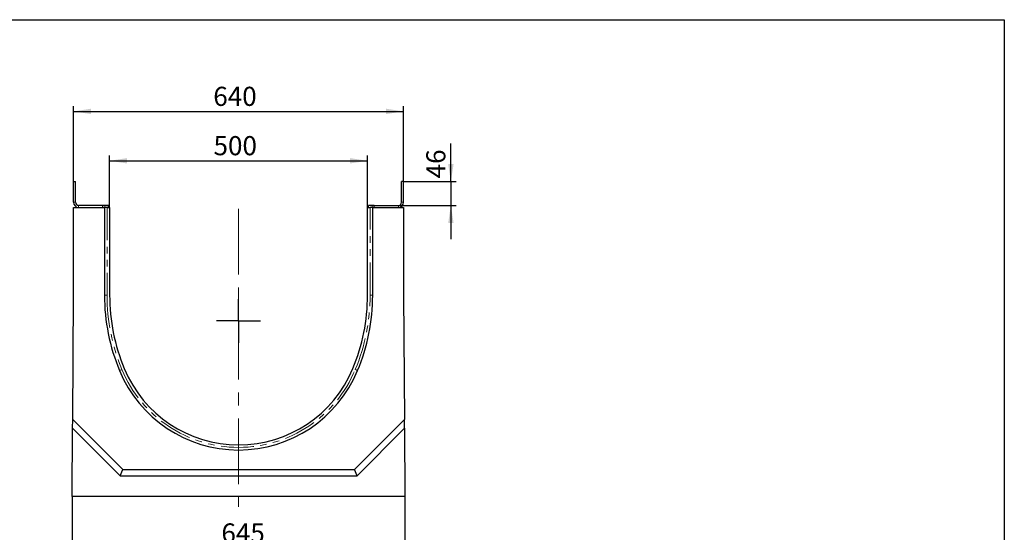
# Model space of a CAD drawing. Units: millimetres. Extents: x -27 to 1117, y -3 to 370.
# Drawn here: x 224 to 415, y 192 to 291 of the extents above; entities that cross this region are included whole.
import ezdxf

# ---------------------------------------------------------------- set-up
doc = ezdxf.new("R2010")
doc.units = ezdxf.units.MM
doc.linetypes.add('CENTERX2', pattern=[20.32, 12.7, -2.54, 2.54, -2.54])
doc.linetypes.add('PHANTOM', pattern=[12.7, 6.35, -1.27, 1.27, -1.27, 1.27, -1.27])
doc.layers.add('FORMAT', color=7, linetype='Continuous')
doc.styles.add('SLDTEXTSTYLE2', font='TXT', dxfattribs={"width": 0.7})
doc.dimstyles.new('SLDDIMSTYLE0', dxfattribs={"dimtxt": 3.393075, "dimasz": 3.393075, "dimexe": 0, "dimexo": 0.0625, "dimgap": 0.848269, "dimtad": 2, "dimdec": 1, "dimlfac": 10, "dimrnd": 1e-09, "dimzin": 12, "dimdsep": 46, "dimtxsty": 'SLDTEXTSTYLE2', "dimsah": 1, "dimcen": 0.09, "dimadec": 0, "dimazin": 3, "dimtfac": 1, "dimtdec": 1, "dimtmove": 0, "dimatfit": 0, "dimfxl": 0, "dimfrac": 2, "dimtolj": 1, "dimtzin": 12, "dimarcsym": 0})
doc.dimstyles.new('SLDDIMSTYLE1', dxfattribs={"dimtxt": 3.393075, "dimasz": 3.393075, "dimexe": 0, "dimexo": 0.0625, "dimgap": 0.848269, "dimtad": 2, "dimdec": 1, "dimlfac": 10, "dimrnd": 1e-09, "dimzin": 12, "dimdsep": 46, "dimtxsty": 'SLDTEXTSTYLE2', "dimsah": 1, "dimcen": 0.09, "dimadec": 0, "dimazin": 3, "dimtfac": 1, "dimtdec": 1, "dimtofl": 0, "dimtmove": 0, "dimatfit": 3, "dimfxl": 0, "dimfrac": 2, "dimtolj": 1, "dimtzin": 12, "dimarcsym": 0})

# ---------------------------------------------------------------- blocks, each defined once
blk = doc.blocks.new('_D_5')
at = {"layer": 'FORMAT'}
for p, q in [((234.3, 198.62), (234.3, 187.62)), ((298.8, 198.62), (298.8, 187.62)), ((234.3, 188.62), (298.8, 188.62))]:
    blk.add_line(p, q, dxfattribs=at)
for points in [[(234.3, 188.62), (237.7, 188.09), (237.7, 189.14)], [(298.8, 188.62), (295.41, 189.14), (295.41, 188.09)]]:
    blk.add_solid(points, dxfattribs=at)
at = {"layer": 'FORMAT', "insert": (263.23, 193.39), "char_height": 3.704, "attachment_point": 1, "style": 'SLDTEXTSTYLE2'}
blk.add_mtext('645', dxfattribs=at)
blk = doc.blocks.new('_D_6')
at = {"layer": 'FORMAT'}
for p, q in [((241.55, 254.62), (241.55, 264.66)), ((241.55, 263.66), (291.55, 263.66)), ((291.55, 254.62), (291.55, 264.66))]:
    blk.add_line(p, q, dxfattribs=at)
for points in [[(241.55, 263.66), (244.95, 263.14), (244.95, 264.18)], [(291.55, 263.66), (288.16, 264.18), (288.16, 263.14)]]:
    blk.add_solid(points, dxfattribs=at)
at = {"layer": 'FORMAT', "insert": (261.7, 268.44, 6.94), "char_height": 3.704, "attachment_point": 1, "style": 'SLDTEXTSTYLE2'}
blk.add_mtext('500', dxfattribs=at)
blk = doc.blocks.new('_D_7')
at = {"layer": 'FORMAT'}
for p, q in [((234.55, 259.62), (234.55, 274.23)), ((234.55, 273.23), (298.55, 273.23)), ((298.55, 259.62), (298.55, 274.23))]:
    blk.add_line(p, q, dxfattribs=at)
for points in [[(234.55, 273.23), (237.95, 272.71), (237.95, 273.75)], [(298.55, 273.23), (295.16, 273.75), (295.16, 272.71)]]:
    blk.add_solid(points, dxfattribs=at)
at = {"layer": 'FORMAT', "insert": (261.65, 278, 6.94), "char_height": 3.704, "attachment_point": 1, "style": 'SLDTEXTSTYLE2'}
blk.add_mtext('640', dxfattribs=at)
blk = doc.blocks.new('_D_8')
at = {"layer": 'FORMAT'}
for p, q in [((307.71, 259.62), (307.71, 267)), ((298.55, 259.62), (308.71, 259.62)), ((307.71, 259.62), (307.71, 255.02)), ((297.55, 255.02), (308.71, 255.02)), ((307.71, 255.02), (307.71, 248.49))]:
    blk.add_line(p, q, dxfattribs=at)
for points in [[(307.71, 259.62), (308.24, 263.01), (307.19, 263.01)], [(307.71, 255.02), (307.19, 251.62), (308.24, 251.62)]]:
    blk.add_solid(points, dxfattribs=at)
at = {"layer": 'FORMAT', "insert": (302.94, 260.25, 6.94), "char_height": 3.704, "attachment_point": 1, "rotation": 90, "style": 'SLDTEXTSTYLE2'}
blk.add_mtext('46', dxfattribs=at)
blk = doc.blocks.new('SW_CENTERMARKSYMBOL_0')
at = {"layer": 'FORMAT', "color": 0}
for q in [(0, 4.25), (-4.25, 0), (0, -4.25), (4.25, 0)]:
    blk.add_line((0, 0), q, dxfattribs=at)

msp = doc.modelspace()

# ---------------------------------------------------------------- linework, layer by layer
at = {"color": 7, "linetype": 'Continuous', "lineweight": 30}
for p, q in [((234.554, 259.615), (234.954, 259.615)), ((234.554, 255.615), (234.554, 259.615)), ((234.954, 255.615), (234.954, 259.615)), ((298.154, 255.615), (298.154, 259.615)), ((298.554, 259.615), (298.154, 259.615)), ((298.554, 255.615), (298.554, 259.615)), ((234.554, 237.615), (234.554, 254.615)), ((234.554, 254.615), (240.554, 254.615)), ((240.254, 255.015), (235.554, 255.015)), ((240.254, 254.615), (240.254, 255.015)), ((240.654, 255.015), (240.254, 255.015)), ((240.554, 254.615), (240.554, 237.615)), ((241.054, 254.615), (240.554, 254.615)), ((241.354, 255.015), (240.654, 255.015)), ((241.054, 254.615), (241.554, 254.615)), ((241.354, 254.615), (241.354, 255.015)), ((241.554, 254.615), (241.554, 237.615)), ((291.554, 237.615), (291.554, 254.615)), ((291.554, 254.615), (292.054, 254.615)), ((291.754, 254.615), (291.754, 255.015)), ((292.454, 255.015), (291.754, 255.015)), ((292.554, 254.615), (292.054, 254.615)), ((292.854, 255.015), (292.454, 255.015)), ((292.554, 237.615), (292.554, 254.615)), ((292.554, 254.615), (298.554, 254.615)), ((292.854, 254.615), (292.854, 255.015)), ((292.854, 255.015), (297.554, 255.015)), ((298.554, 254.615), (298.554, 237.615)), ((234.399, 213.502), (234.554, 237.615)), ((298.554, 237.615), (298.708, 213.502)), ((234.388, 211.815), (234.399, 213.502)), ((234.399, 213.502), (244.086, 203.815)), ((289.022, 203.815), (298.708, 213.502)), ((298.719, 211.815), (298.708, 213.502)), ((234.304, 198.615), (234.388, 211.815)), ((234.388, 211.815), (243.588, 202.615)), ((289.519, 202.615), (298.719, 211.815)), ((298.719, 211.815), (298.804, 198.615)), ((243.588, 202.615), (244.086, 203.815)), ((243.588, 202.615), (289.519, 202.615)), ((244.086, 203.815), (289.022, 203.815)), ((289.519, 202.615), (289.022, 203.815)), ((298.804, 198.615), (234.304, 198.615))]:
    msp.add_line(p, q, dxfattribs=at)
at = {"color": 8, "linetype": 'PHANTOM', "lineweight": 0}
for p, q in [((234.554, 255.615), (234.954, 255.615)), ((235.554, 255.015), (235.554, 254.615)), ((240.654, 254.615), (240.654, 255.015)), ((241.054, 254.615), (241.054, 237.615)), ((292.054, 237.615), (292.054, 254.615)), ((292.454, 254.615), (292.454, 255.015)), ((297.554, 254.615), (297.554, 255.015)), ((298.154, 255.615), (298.554, 255.615)), ((241.054, 237.615), (240.554, 237.615)), ((292.554, 237.615), (292.054, 237.615))]:
    msp.add_line(p, q, dxfattribs=at)
at = {"color": 8, "linetype": 'PHANTOM', "lineweight": 0, "flags": 128}
for points in [[(243.477, 223), (243.486, 223.004), (243.512, 223.015), (243.555, 223.032), (243.612, 223.056), (243.682, 223.085), (243.762, 223.119), (243.848, 223.155), (243.938, 223.192)], [(289.631, 223), (289.622, 223.004), (289.596, 223.015), (289.553, 223.032), (289.496, 223.056), (289.426, 223.085), (289.346, 223.119), (289.259, 223.155), (289.169, 223.192)]]:
    msp.add_lwpolyline(points, dxfattribs=at)
at = {"color": 7, "linetype": 'Continuous', "lineweight": 30}
for centre, radius, start, end in [((235.554, 255.615), 1, 180, 270), ((235.554, 255.615), 0.6, 180, 270), ((297.554, 255.615), 1, 270, 0), ((297.554, 255.615), 0.6, 270, 0), ((278.554, 237.615), 38, 180, 202.61986), ((278.554, 237.615), 37, 180, 202.61986), ((254.554, 237.615), 37, 337.38014, 0), ((254.554, 237.615), 38, 337.38014, 0), ((266.554, 232.615), 24, 202.61986, 337.38014), ((266.554, 232.615), 25, 202.61986, 337.38014)]:
    msp.add_arc(centre, radius, start, end, dxfattribs=at)
at = {"color": 8, "linetype": 'PHANTOM', "lineweight": 0}
for centre, radius, start, end in [((278.554, 237.615), 37.5, 180, 202.61986), ((254.554, 237.615), 37.5, 337.38014, 0), ((266.554, 232.615), 24.5, 202.61986, 337.38014)]:
    msp.add_arc(centre, radius, start, end, dxfattribs=at)
at = {"layer": 'FORMAT', "color": 7, "lineweight": 30}
for p, q in [((20, 291), (415, 291)), ((415, 291), (415, 5))]:
    msp.add_line(p, q, dxfattribs=at)
at = {"layer": 'FORMAT', "linetype": 'CENTERX2', "lineweight": 0}
msp.add_line((266.554, 254.328), (266.554, 196.615), dxfattribs=at)

# ---------------------------------------------------------------- block references
at = {"layer": 'FORMAT'}
msp.add_blockref('SW_CENTERMARKSYMBOL_0', (266.554, 232.615), dxfattribs=at)

# ---------------------------------------------------------------- dimensions: what is measured, and where the dimension line sits
for base, p1, p2, picture, middle in [((298.554, 273.229), (234.554, 259.615), (298.554, 259.615), '_D_7', (266.113, 273.229)), ((291.554, 263.662), (241.554, 254.615), (291.554, 254.615), '_D_6', (266.04, 263.662)), ((298.804, 188.615), (234.304, 198.615), (298.804, 198.615), '_D_5', (266.364, 188.615))]:
    dim = msp.add_linear_dim(base=base, p1=p1, p2=p2, dimstyle='SLDDIMSTYLE1', dxfattribs=at)
    dim.commit()
    dim.dimension.update_dxf_attribs({"geometry": picture, "text_midpoint": middle, "dimtype": 160})
dim = msp.add_linear_dim(base=(307.713, 255.015), p1=(298.554, 259.615), p2=(297.554, 255.015), angle=90, dimstyle='SLDDIMSTYLE0', dxfattribs=at)
dim.commit()
dim.dimension.update_dxf_attribs({"geometry": '_D_8', "text_midpoint": (307.713, 263.621), "dimtype": 160})

doc.saveas('drawing.dxf')
